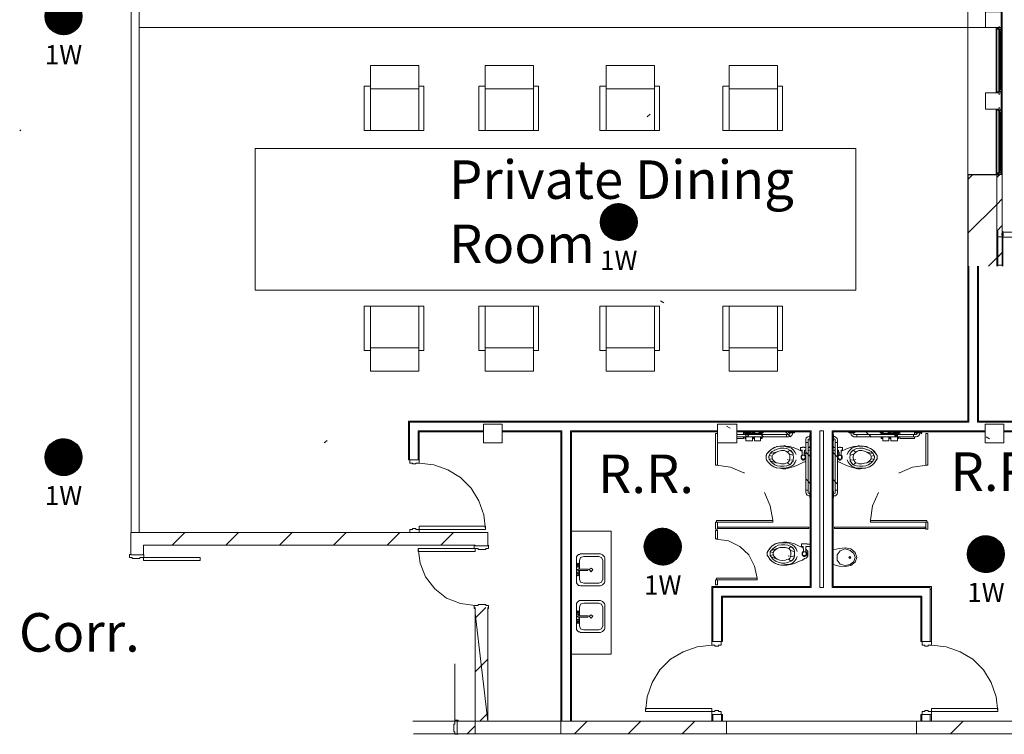
# Model space of a CAD drawing. Units: inches. Extents: x -29817 to -20880, y 1296 to 4371.
# Drawn here: x -26325 to -25682, y 2168 to 2634 of the extents above; entities that cross this region are included whole.
import ezdxf
from ezdxf.enums import TextEntityAlignment as Align

# ---------------------------------------------------------------- set-up
doc = ezdxf.new("R2010")
doc.units = ezdxf.units.IN
doc.header["$MEASUREMENT"] = 0
for name, color, linetype in [('BASE', 252, 'Continuous'), ('HFCS1LPW', 190, 'Continuous'), ('KEY-TXT', 7, 'Continuous')]:
    doc.layers.add(name, color=color, linetype=linetype)
doc.styles.add('ARIAL', font='arial.ttf', dxfattribs={"height": 12})
doc.styles.add('PDF Arial', font='arial.ttf')

# ---------------------------------------------------------------- blocks, each defined once
blk = doc.blocks.new('BOGEN HFCS1LPW-HFSF1')
at = {"layer": 'HFCS1LPW'}
h = blk.add_hatch(dxfattribs=at)
h.set_pattern_fill('ANSI31', color=256)
h.set_pattern_definition([(45, (-4476.38872, -199.13401), (-0.0883883476, 0.0883883476), [])])
h.paths.add_polyline_path([(-12, 0, 1), (12, 0, 1)])
blk.add_circle((0, 0), 12, dxfattribs=at)
at = {"layer": 'KEY-TXT', "transparency": 33554687, "style": 'ARIAL'}
blk.add_attdef('TAP#', text='', height=12.5, dxfattribs=at).set_placement((0, -18.77), align=Align.TOP_CENTER)

msp = doc.modelspace()

# ---------------------------------------------------------------- linework, layer by layer
at = {"layer": 'BASE', "lineweight": 5}
for p, q in [((-25683.54, 2473.48), (-25683.54, 2970.52)), ((-25873.15, 2184.59), (-25873.15, 2176.32))]:
    msp.add_line(p, q, dxfattribs=at)
at = {"layer": 'BASE', "lineweight": 0}
for p, q in [((-25687.51, 2629.34), (-25687.51, 2586.66)), ((-25684.53, 2627.02), (-25684.53, 2588.97)), ((-25684.2, 2576.06), (-25687.51, 2576.06)), ((-25643.83, 2495.65), (-25683.21, 2495.65)), ((-25819.21, 2365.27), (-25856.94, 2365.27)), ((-25852.63, 2364.61), (-25848, 2364.61)), ((-25846.68, 2362.29), (-25846.68, 2359.32)), ((-25808.95, 2322.25), (-25808.95, 2363.29)), ((-25793.73, 2359.32), (-25793.73, 2363.61)), ((-25736.49, 2365.27), (-25783.81, 2365.27)), ((-25778.51, 2363.61), (-25778.51, 2361.96)), ((-25756.34, 2359.32), (-25756.34, 2362.29)), ((-25755.02, 2364.61), (-25750.38, 2364.61)), ((-25752.04, 2362.62), (-25752.04, 2364.61)), ((-25822.19, 2353.36), (-25820.53, 2351.7)), ((-25810.28, 2358.32), (-25811.93, 2358.32)), ((-25812.92, 2347.4), (-25814.25, 2347.4)), ((-25782.48, 2351.7), (-25781.49, 2352.69)), ((-25765.27, 2347.73), (-25765.27, 2349.72)), ((-25793.73, 2322.25), (-25793.73, 2326.22)), ((-25792.74, 2327.22), (-25791.09, 2327.22)), ((-25811.6, 2284.86), (-25811.6, 2286.18))]:
    msp.add_line(p, q, dxfattribs=at)
at = {"layer": 'BASE', "lineweight": 5}
for points in [[(-26252.38, 2299.42), (-26252.38, 2897.38)], [(-25706.04, 2897.72), (-25706.04, 2372.22), (-26071.37, 2372.22), (-26071.37, 2347.07), (-26064.42, 2347.07)], [(-26247.09, 2299.42), (-26247.09, 2889.11)], [(-25687.51, 2629.34), (-26247.09, 2629.34)], [(-25683.54, 2533.38), (-25706.04, 2533.38)], [(-25567.72, 2495.65), (-25567.72, 2330.86), (-25631.25, 2330.86), (-25631.25, 2372.22), (-25699.09, 2372.22), (-25699.09, 2473.48)], [(-25686.51, 2496.31), (-25686.51, 2473.48)], [(-25683.21, 2473.48), (-25683.21, 2496.31)], [(-26070.38, 2347.07), (-26070.38, 2344.75), (-26068.72, 2344.75), (-26068.72, 2344.42), (-26066.41, 2344.42), (-26066.41, 2344.75), (-26064.42, 2344.75), (-26064.42, 2365.27)], [(-26064.42, 2365.27), (-26022.4, 2365.27)], [(-26010.15, 2365.27), (-25971.76, 2365.27)], [(-25971.76, 2365.27), (-25971.76, 2168.05), (-25863.56, 2168.05), (-25863.56, 2176.32), (-25971.76, 2176.32)], [(-25964.82, 2176.32), (-25964.82, 2365.27), (-25869.51, 2365.27)], [(-25856.94, 2365.27), (-25808.95, 2365.27), (-25808.95, 2264.34), (-25873.15, 2264.34)], [(-25729.86, 2264.34), (-25794.06, 2264.34), (-25794.06, 2365.27), (-25694.79, 2365.27)], [(-25682.54, 2365.27), (-25638.2, 2365.27), (-25638.2, 2176.32), (-25739.46, 2176.32), (-25739.46, 2168.05)], [(-26066.41, 2301.4), (-26066.41, 2302.07), (-26068.72, 2302.07), (-26068.72, 2301.4), (-26070.38, 2301.4), (-26070.38, 2299.42)], [(-26066.41, 2301.4), (-26021.07, 2301.4), (-26021.07, 2303.72), (-26064.42, 2303.72)], [(-26064.42, 2299.42), (-26064.42, 2303.72)], [(-26252.71, 2284.86), (-26252.71, 2299.42), (-26019.42, 2299.42), (-26019.42, 2290.82), (-26027.69, 2290.82), (-26027.69, 2291.15)], [(-26027.69, 2291.15), (-26244.44, 2291.15), (-26244.44, 2284.86)], [(-26065.08, 2289.16), (-26025.71, 2289.16), (-26025.71, 2288.5), (-26020.74, 2288.5), (-26020.74, 2289.16), (-26019.08, 2289.16), (-26019.08, 2291.15), (-26019.42, 2291.15)], [(-26065.08, 2289.16), (-26065.08, 2287.18), (-26027.69, 2287.18), (-26027.69, 2289.16)], [(-26028.35, 2291.15), (-26028.35, 2289.16)], [(-26246.76, 2283.2), (-26246.76, 2282.54), (-26251.72, 2282.54), (-26251.72, 2283.2), (-26253.38, 2283.2), (-26253.38, 2285.19), (-26252.71, 2285.19)], [(-26252.71, 2284.86), (-26244.44, 2284.86)], [(-26246.76, 2283.2), (-26207.38, 2283.2), (-26207.38, 2281.22), (-26244.44, 2281.22), (-26244.44, 2283.2)], [(-26244.44, 2285.19), (-26244.11, 2285.19), (-26244.11, 2283.2)], [(-25867.2, 2228.27), (-25867.2, 2225.95), (-25868.85, 2225.95), (-25868.85, 2225.29), (-25871.17, 2225.29), (-25871.17, 2225.95), (-25873.15, 2225.95), (-25873.15, 2264.34)], [(-25735.82, 2228.27), (-25735.82, 2225.95), (-25734.17, 2225.95), (-25734.17, 2225.29), (-25731.85, 2225.29), (-25731.85, 2225.95), (-25729.86, 2225.95), (-25729.86, 2264.34)], [(-25873.15, 2228.27), (-25866.2, 2228.27), (-25866.2, 2257.39), (-25736.82, 2257.39), (-25736.82, 2228.27), (-25729.86, 2228.27)], [(-26039.6, 2176.32), (-26039.6, 2168.05), (-26027.69, 2168.05), (-26027.69, 2250.44)], [(-26019.42, 2249.78), (-26019.08, 2249.78), (-26019.08, 2251.77), (-26020.74, 2251.77), (-26020.74, 2252.43), (-26025.71, 2252.43), (-26025.71, 2251.77), (-26028.35, 2251.77), (-26028.35, 2249.78), (-26027.69, 2249.78)], [(-26019.42, 2250.44), (-26019.42, 2176.32), (-26027.69, 2246.8)], [(-26040.93, 2213.71), (-26040.93, 2174.33), (-26041.59, 2174.33), (-26041.59, 2169.37), (-26040.93, 2169.37), (-26040.93, 2167.71), (-26038.94, 2167.71), (-26038.94, 2168.05)], [(-25916.5, 2182.6), (-25916.5, 2184.59), (-25873.15, 2184.59)], [(-25916.5, 2182.6), (-25871.17, 2182.6), (-25871.17, 2183.27), (-25868.85, 2183.27), (-25868.85, 2182.6), (-25867.2, 2182.6), (-25867.2, 2180.62)], [(-25866.2, 2176.32), (-25866.2, 2180.62), (-25873.15, 2180.62)], [(-25729.86, 2180.62), (-25736.82, 2180.62), (-25736.82, 2176.32)], [(-25731.85, 2182.6), (-25731.85, 2183.27), (-25734.17, 2183.27), (-25734.17, 2182.6), (-25735.82, 2182.6), (-25735.82, 2180.62)], [(-25731.85, 2182.6), (-25686.51, 2182.6), (-25686.51, 2184.59), (-25729.86, 2184.59)], [(-25729.86, 2176.32), (-25729.86, 2184.59)], [(-25315.4, 2176.32), (-26068.42, 2176.32)], [(-26038.94, 2176.32), (-26038.94, 2176.98), (-26040.93, 2176.98)], [(-26039.6, 2176.32), (-26019.42, 2176.32)], [(-26068.1, 2168.05), (-25324.49, 2168.05)]]:
    msp.add_lwpolyline(points, dxfattribs=at)
for points in [[(-25694.46, 2639.6), (-25694.46, 2629.34), (-25684.2, 2629.34), (-25684.2, 2639.6)], [(-25694.46, 2586.66), (-25694.46, 2576.06), (-25684.2, 2576.06), (-25684.2, 2586.66)], [(-26171.43, 2550.33), (-25779.24, 2550.33), (-25779.24, 2457.8), (-26171.43, 2457.8)], [(-25800.35, 2365.93), (-25800.35, 2263.68), (-25802.67, 2263.68), (-25802.67, 2365.93)]]:
    msp.add_lwpolyline(points, close=True, dxfattribs=at)
at = {"layer": 'BASE', "lineweight": 0}
for points in [[(-25685.52, 2630.33), (-25685.52, 2629.01)], [(-25686.85, 2629.34), (-25687.51, 2629.34)], [(-25687.51, 2586.66), (-25684.2, 2586.66), (-25684.2, 2629.34)], [(-25687.51, 2627.69), (-25687.18, 2627.36)], [(-25687.18, 2628.35), (-25685.85, 2628.35)], [(-25687.18, 2628.35), (-25687.18, 2587.32), (-25685.85, 2587.32)], [(-25686.85, 2629.01), (-25686.85, 2629.34)], [(-25684.86, 2629.01), (-25686.85, 2629.01)], [(-25685.85, 2587.32), (-25685.85, 2628.35)], [(-25685.85, 2627.36), (-25685.19, 2627.36)], [(-25684.2, 2628.02), (-25685.52, 2628.02)], [(-25685.52, 2628.02), (-25685.52, 2587.65), (-25684.2, 2587.65)], [(-25685.52, 2626.37), (-25685.19, 2626.37)], [(-25685.19, 2627.36), (-25685.19, 2628.02)], [(-25685.19, 2627.02), (-25684.53, 2627.02)], [(-25684.53, 2588.97), (-25685.19, 2588.97), (-25685.19, 2627.02)], [(-25685.19, 2626.69), (-25684.53, 2626.69)], [(-25684.2, 2629.34), (-25684.86, 2629.34)], [(-25684.86, 2629.34), (-25684.86, 2629.01)], [(-25684.2, 2626.37), (-25684.53, 2626.37)], [(-26064.51, 2591.12), (-26061.22, 2591.12), (-26061.22, 2562.17), (-26100.22, 2562.17), (-26100.22, 2591.12), (-26096.16, 2591.12)], [(-26096.16, 2589.34), (-26096.16, 2562.17)], [(-26064.46, 2589.34), (-26064.46, 2562.17)], [(-25989.62, 2591.12), (-25986.32, 2591.12), (-25986.32, 2562.17), (-26025.32, 2562.17), (-26025.32, 2591.12), (-26021.27, 2591.12)], [(-26021.27, 2589.34), (-26021.27, 2562.17)], [(-25989.56, 2589.34), (-25989.56, 2562.17)], [(-25910.64, 2591.12), (-25907.34, 2591.12), (-25907.34, 2562.17), (-25946.34, 2562.17), (-25946.34, 2591.12), (-25942.28, 2591.12)], [(-25942.28, 2589.34), (-25942.28, 2562.17)], [(-25910.58, 2589.34), (-25910.58, 2562.17)], [(-25830.29, 2591.12), (-25826.99, 2591.12), (-25826.99, 2562.17), (-25865.99, 2562.17), (-25865.99, 2591.12), (-25861.94, 2591.12)], [(-25861.94, 2589.34), (-25861.94, 2562.17)], [(-25830.24, 2589.34), (-25830.24, 2562.17)], [(-25687.51, 2588.31), (-25687.18, 2588.31)], [(-25685.19, 2587.65), (-25685.19, 2588.31), (-25685.85, 2588.31)], [(-25685.19, 2589.63), (-25685.52, 2589.63)], [(-25685.52, 2586.66), (-25685.52, 2585.33)], [(-25684.2, 2589.3), (-25684.53, 2589.3)], [(-25915.51, 2571.1), (-25913.52, 2572.76)], [(-25686.85, 2533.71), (-25686.85, 2533.38), (-25687.51, 2533.38), (-25687.51, 2576.06)], [(-25687.18, 2574.41), (-25687.51, 2574.41)], [(-25685.85, 2534.37), (-25687.18, 2534.37), (-25687.18, 2575.4), (-25685.85, 2575.4), (-25685.85, 2534.37)], [(-25684.2, 2576.06), (-25684.2, 2533.38), (-25684.86, 2533.38), (-25684.86, 2533.71), (-25686.85, 2533.71)], [(-25685.85, 2574.41), (-25685.19, 2574.41), (-25685.19, 2575.07)], [(-25685.52, 2576.06), (-25685.52, 2577.39)], [(-25684.2, 2575.07), (-25685.52, 2575.07)], [(-25685.52, 2575.07), (-25685.52, 2534.7), (-25684.2, 2534.7)], [(-25685.52, 2573.09), (-25685.19, 2573.09)], [(-25684.53, 2573.75), (-25684.53, 2535.69), (-25685.19, 2535.69)], [(-25685.19, 2535.69), (-25685.19, 2573.75)], [(-25684.53, 2573.75), (-25685.19, 2573.75)], [(-25684.2, 2573.42), (-25684.53, 2573.42)], [(-26325.18, 2562.5), (-26324.52, 2561.84)], [(-25686.18, 2533.38), (-25686.18, 2533.05), (-25705.71, 2533.05), (-25705.71, 2473.48)], [(-25703.72, 2533.38), (-25703.72, 2533.05)], [(-25687.51, 2535.36), (-25687.18, 2535.36)], [(-25687.18, 2531.39), (-25685.19, 2533.38)], [(-25685.85, 2535.36), (-25685.19, 2535.36), (-25685.19, 2534.7)], [(-25685.52, 2536.35), (-25685.19, 2536.35)], [(-25685.52, 2532.38), (-25685.52, 2533.71)], [(-25685.19, 2536.02), (-25684.53, 2536.02)], [(-25684.53, 2536.35), (-25684.2, 2536.35)], [(-25705.71, 2530.4), (-25703.06, 2533.05)], [(-25687.18, 2473.48), (-25687.18, 2533.05)], [(-25706.04, 2516.5), (-25705.71, 2516.5)], [(-25705.71, 2495.32), (-25687.18, 2513.85), (-25683.54, 2517.49)], [(-25687.18, 2496.31), (-25683.54, 2499.95)], [(-25683.21, 2495.65), (-25683.21, 2494.99), (-25682.87, 2494.99)], [(-25682.87, 2494.99), (-25682.87, 2493.01), (-25683.21, 2493.01), (-25683.21, 2492.34)], [(-25683.21, 2492.34), (-25643.83, 2492.34), (-25643.83, 2493.01), (-25644.16, 2493.01), (-25644.16, 2494.99)], [(-25706.04, 2492.67), (-25705.71, 2492.67)], [(-25706.04, 2488.7), (-25706.04, 2489.03)], [(-25683.21, 2493.67), (-25683.54, 2493.67), (-25683.54, 2474.14), (-25686.51, 2474.14)], [(-25686.51, 2492.67), (-25683.21, 2492.67)], [(-25682.87, 2494.33), (-25684.2, 2494.33)], [(-25692.47, 2473.48), (-25683.54, 2482.42), (-25686.51, 2479.44)], [(-25706.04, 2481.75), (-25706.04, 2481.42)], [(-26070.71, 2347.07), (-26070.71, 2371.56), (-25705.38, 2371.56), (-25705.38, 2473.48)], [(-25705.38, 2472.16), (-25706.04, 2473.15)], [(-25631.25, 2330.86), (-25631.91, 2330.86), (-25631.91, 2371.56), (-25699.75, 2371.56), (-25699.75, 2473.48)], [(-25699.75, 2468.85), (-25699.09, 2468.85)], [(-25706.04, 2460.91), (-25705.38, 2460.91)], [(-25906.77, 2450.93), (-25904.45, 2449.6)], [(-26064.51, 2418.37), (-26061.22, 2418.37), (-26061.22, 2447.32), (-26100.22, 2447.32), (-26100.22, 2418.37), (-26096.16, 2418.37)], [(-26096.16, 2420.15), (-26096.16, 2447.32)], [(-26064.46, 2420.15), (-26064.46, 2447.32)], [(-25989.62, 2418.37), (-25986.32, 2418.37), (-25986.32, 2447.32), (-26025.32, 2447.32), (-26025.32, 2418.37), (-26021.27, 2418.37)], [(-26021.27, 2420.15), (-26021.27, 2447.32)], [(-25989.56, 2420.15), (-25989.56, 2447.32)], [(-25910.64, 2418.37), (-25907.34, 2418.37), (-25907.34, 2447.32), (-25946.34, 2447.32), (-25946.34, 2418.37), (-25942.28, 2418.37)], [(-25942.28, 2420.15), (-25942.28, 2447.32)], [(-25910.58, 2420.15), (-25910.58, 2447.32)], [(-25830.29, 2418.37), (-25826.99, 2418.37), (-25826.99, 2447.32), (-25865.99, 2447.32), (-25865.99, 2418.37), (-25861.94, 2418.37)], [(-25861.94, 2420.15), (-25861.94, 2447.32)], [(-25830.24, 2420.15), (-25830.24, 2447.32)], [(-25699.75, 2445.02), (-25699.09, 2445.02)], [(-25705.38, 2434.77), (-25706.04, 2433.77)], [(-25706.04, 2429.14), (-25705.38, 2429.14)], [(-25706.04, 2405.31), (-25705.38, 2405.31)], [(-25699.75, 2397.37), (-25699.09, 2397.37)], [(-25699.75, 2381.49), (-25699.09, 2381.49)], [(-25706.04, 2373.54), (-25705.38, 2373.54)], [(-26025.71, 2372.22), (-26026.37, 2371.56)], [(-26007.83, 2371.89), (-26007.83, 2371.56)], [(-26004.86, 2371.56), (-26005.19, 2372.22)], [(-25894.99, 2371.56), (-25895.33, 2372.22)], [(-25870.17, 2372.22), (-25870.17, 2371.89)], [(-25863.56, 2368.91), (-25861.24, 2367.59)], [(-25812.59, 2371.89), (-25812.92, 2372.22)], [(-25805.98, 2372.22), (-25806.31, 2371.56)], [(-25787.45, 2372.22), (-25788.11, 2371.56)], [(-25785.13, 2371.56), (-25785.46, 2372.22)], [(-25723.58, 2372.22), (-25723.91, 2371.56)], [(-26065.08, 2347.07), (-26065.08, 2365.93), (-26022.4, 2365.93)], [(-26064.75, 2363.95), (-26065.08, 2364.61)], [(-26047.87, 2365.93), (-26048.21, 2365.27)], [(-26041.26, 2365.6), (-26038.61, 2365.6)], [(-25971.1, 2176.32), (-25971.1, 2365.93), (-26010.15, 2365.93)], [(-26001.55, 2365.6), (-25998.9, 2365.6)], [(-25983.68, 2365.93), (-25984.01, 2365.27)], [(-25983.02, 2365.27), (-25983.35, 2365.93)], [(-25965.48, 2176.32), (-25965.48, 2365.93), (-25869.51, 2365.93)], [(-25961.84, 2365.6), (-25959.19, 2365.6)], [(-25955.55, 2365.27), (-25955.88, 2365.93)], [(-25938.01, 2365.6), (-25935.37, 2365.6)], [(-25914.19, 2365.6), (-25911.54, 2365.6)], [(-25856.94, 2365.93), (-25808.29, 2365.93), (-25808.29, 2263.68), (-25872.49, 2263.68), (-25872.49, 2228.27)], [(-25856.94, 2361.96), (-25822.85, 2361.96), (-25821.86, 2362.29), (-25820.87, 2362.96), (-25820.53, 2363.95), (-25820.53, 2364.61)], [(-25822.19, 2364.61), (-25822.19, 2363.95), (-25822.85, 2363.61), (-25856.94, 2363.61)], [(-25856.94, 2360.97), (-25852.63, 2360.97)], [(-25852.63, 2365.27), (-25852.63, 2363.61)], [(-25852.63, 2360.97), (-25852.63, 2361.96)], [(-25852.3, 2364.61), (-25852.3, 2365.27)], [(-25851.64, 2364.61), (-25851.64, 2363.61)], [(-25851.64, 2361.96), (-25851.64, 2360.97), (-25851.31, 2360.97), (-25851.31, 2361.96)], [(-25851.31, 2363.61), (-25851.31, 2364.61)], [(-25851.31, 2361.3), (-25850.98, 2361.3)], [(-25850.98, 2364.61), (-25850.98, 2362.62), (-25850.32, 2361.96)], [(-25846.68, 2363.61), (-25846.68, 2364.28), (-25850.98, 2364.28)], [(-25850.65, 2363.61), (-25850.98, 2363.29)], [(-25850.98, 2361.96), (-25850.98, 2359.32), (-25846.68, 2359.32)], [(-25849.99, 2361.96), (-25849.66, 2362.29), (-25849.66, 2362.62), (-25849.33, 2362.62), (-25849.33, 2364.61)], [(-25849.66, 2362.29), (-25849.99, 2362.29)], [(-25849.33, 2362.96), (-25849.66, 2363.29), (-25849.66, 2363.61)], [(-25848, 2364.61), (-25848, 2365.27)], [(-25847.01, 2365.27), (-25847.01, 2364.61), (-25845.02, 2364.61), (-25845.02, 2365.27)], [(-25846.68, 2361.3), (-25846.35, 2361.3)], [(-25846.35, 2364.61), (-25846.35, 2363.61)], [(-25846.35, 2362.29), (-25846.35, 2360.97), (-25845.69, 2360.97), (-25845.69, 2361.96)], [(-25845.69, 2363.61), (-25845.69, 2364.61)], [(-25845.69, 2361.3), (-25845.35, 2361.3)], [(-25841.38, 2363.61), (-25841.38, 2364.28), (-25845.35, 2364.28), (-25845.35, 2363.61)], [(-25845.35, 2361.96), (-25845.35, 2359.32), (-25841.38, 2359.32), (-25841.38, 2361.96)], [(-25842.71, 2365.6), (-25840.06, 2365.6)], [(-25839.4, 2361.96), (-25842.71, 2365.27)], [(-25841.71, 2365.27), (-25841.71, 2364.61), (-25839.73, 2364.61), (-25839.73, 2365.27)], [(-25841.38, 2361.3), (-25841.05, 2361.3)], [(-25841.05, 2364.61), (-25841.05, 2363.61)], [(-25841.05, 2361.96), (-25841.05, 2360.97), (-25840.39, 2360.97), (-25840.39, 2361.96)], [(-25840.39, 2363.61), (-25840.39, 2364.61)], [(-25827.82, 2365.93), (-25827.82, 2365.6)], [(-25826.82, 2365.6), (-25824.51, 2365.6)], [(-25821.86, 2361.96), (-25825.17, 2365.27)], [(-25824.51, 2363.61), (-25824.51, 2361.96)], [(-25823.18, 2364.61), (-25823.18, 2365.27)], [(-25823.18, 2364.61), (-25819.21, 2364.61), (-25819.21, 2365.27)], [(-25809.28, 2362.29), (-25809.62, 2362.29), (-25810.61, 2361.96), (-25811.6, 2361.3), (-25811.93, 2360.31), (-25811.93, 2325.89), (-25811.6, 2324.9), (-25810.94, 2323.9), (-25809.95, 2323.58), (-25809.28, 2323.58)], [(-25809.28, 2360.64), (-25809.62, 2360.64), (-25810.28, 2360.31), (-25810.28, 2325.23), (-25809.62, 2324.9), (-25809.28, 2324.9)], [(-25809.28, 2363.61), (-25809.28, 2359.32), (-25808.95, 2359.32)], [(-25808.95, 2363.61), (-25809.28, 2363.61)], [(-25730.53, 2228.27), (-25730.53, 2263.68), (-25794.73, 2263.68), (-25794.73, 2365.93), (-25694.79, 2365.93)], [(-25794.06, 2363.61), (-25793.73, 2363.61)], [(-25794.06, 2363.29), (-25794.06, 2322.25), (-25793.73, 2322.25)], [(-25793.73, 2323.58), (-25792.41, 2323.58), (-25791.42, 2324.57), (-25791.09, 2325.56), (-25791.09, 2359.97), (-25791.42, 2360.97), (-25792.08, 2361.63), (-25793.07, 2362.29), (-25793.73, 2362.29)], [(-25793.73, 2360.64), (-25793.4, 2360.64), (-25792.74, 2360.31), (-25792.74, 2325.23), (-25793.4, 2324.9), (-25793.73, 2324.9)], [(-25787.45, 2365.6), (-25784.8, 2365.6)], [(-25783.81, 2364.61), (-25779.84, 2364.61), (-25779.84, 2365.27)], [(-25783.81, 2365.27), (-25783.81, 2364.61)], [(-25782.48, 2364.61), (-25782.48, 2364.28), (-25782.15, 2363.29), (-25781.49, 2362.62), (-25780.49, 2361.96), (-25739.79, 2361.96), (-25738.8, 2362.29), (-25738.14, 2362.96), (-25737.48, 2363.95), (-25737.48, 2364.61)], [(-25739.13, 2364.61), (-25739.13, 2364.28), (-25739.79, 2363.61), (-25780.16, 2363.61), (-25780.82, 2363.95), (-25780.82, 2364.61)], [(-25769.24, 2361.96), (-25772.55, 2365.27)], [(-25763.62, 2365.93), (-25763.95, 2365.6)], [(-25763.62, 2365.6), (-25760.97, 2365.6)], [(-25762.96, 2365.27), (-25763.29, 2365.93)], [(-25763.29, 2365.27), (-25763.29, 2364.61), (-25761.3, 2364.61), (-25761.3, 2365.27)], [(-25762.63, 2364.61), (-25762.63, 2363.61)], [(-25762.63, 2361.96), (-25762.63, 2360.97), (-25761.96, 2360.97), (-25761.96, 2361.96)], [(-25761.96, 2363.61), (-25761.96, 2364.61)], [(-25761.96, 2361.3), (-25761.63, 2361.3)], [(-25757.66, 2363.61), (-25757.66, 2364.28), (-25761.63, 2364.28), (-25761.63, 2363.61)], [(-25761.63, 2361.96), (-25761.63, 2359.32), (-25757.66, 2359.32), (-25757.66, 2361.96)], [(-25757.99, 2365.27), (-25757.99, 2364.61), (-25756.01, 2364.61), (-25756.01, 2365.27)], [(-25757.66, 2361.3), (-25757.33, 2361.3)], [(-25757.33, 2364.61), (-25757.33, 2363.61)], [(-25757.33, 2361.96), (-25757.33, 2360.97), (-25756.67, 2360.97), (-25756.67, 2362.29)], [(-25756.67, 2363.61), (-25756.67, 2364.61)], [(-25756.67, 2361.3), (-25756.34, 2361.3)], [(-25752.04, 2364.28), (-25756.34, 2364.28), (-25756.34, 2363.61)], [(-25752.04, 2361.96), (-25752.04, 2359.32), (-25756.34, 2359.32)], [(-25755.02, 2365.27), (-25751.71, 2361.96)], [(-25755.02, 2364.61), (-25755.02, 2365.27)], [(-25753.69, 2364.61), (-25753.69, 2362.62), (-25753.36, 2362.62), (-25753.36, 2362.29), (-25753.03, 2361.96)], [(-25753.36, 2363.61), (-25753.36, 2363.29), (-25753.69, 2362.96)], [(-25753.03, 2362.29), (-25753.36, 2362.29)], [(-25752.7, 2361.96), (-25752.37, 2362.29), (-25752.04, 2362.62)], [(-25752.04, 2363.29), (-25752.37, 2363.61)], [(-25752.04, 2361.3), (-25751.71, 2361.3)], [(-25751.71, 2364.61), (-25751.71, 2363.61)], [(-25751.71, 2361.96), (-25751.71, 2360.97), (-25751.38, 2360.97), (-25751.38, 2361.96)], [(-25751.38, 2363.61), (-25751.38, 2364.61)], [(-25750.71, 2365.27), (-25750.71, 2364.61)], [(-25750.38, 2365.27), (-25750.38, 2363.61)], [(-25750.38, 2360.97), (-25750.38, 2361.96)], [(-25740.78, 2360.97), (-25750.38, 2360.97)], [(-25745.42, 2365.93), (-25745.75, 2365.27)], [(-25741.45, 2361.96), (-25741.45, 2363.61)], [(-25740.78, 2365.27), (-25740.78, 2363.61)], [(-25740.78, 2361.96), (-25740.78, 2360.97)], [(-25740.45, 2365.27), (-25740.45, 2364.61)], [(-25736.15, 2364.61), (-25740.45, 2364.61)], [(-25739.79, 2365.6), (-25737.15, 2365.6)], [(-25736.15, 2363.95), (-25737.48, 2365.27)], [(-25736.15, 2364.61), (-25736.15, 2365.27)], [(-25694.13, 2361.96), (-25691.81, 2360.64)], [(-25637.54, 2176.32), (-25637.54, 2365.93), (-25682.54, 2365.93)], [(-26126.3, 2357.99), (-26124.32, 2359.65)], [(-26071.37, 2357.66), (-26070.71, 2357.66)], [(-25837.41, 2349.72), (-25837.41, 2350.71), (-25834.44, 2353.69), (-25832.45, 2355.01), (-25830.13, 2355.68), (-25828.81, 2356.01), (-25826.16, 2356.01), (-25823.52, 2355.35), (-25822.85, 2355.35), (-25821.2, 2354.68), (-25819.87, 2353.36), (-25818.88, 2351.7), (-25818.22, 2350.38)], [(-25828.81, 2356.01), (-25830.8, 2355.68), (-25832.78, 2354.68), (-25834.44, 2353.69), (-25836.09, 2352.36)], [(-25836.09, 2348.4), (-25836.09, 2349.06), (-25835.1, 2351.04), (-25833.77, 2352.36), (-25832.12, 2353.36), (-25832.45, 2353.36)], [(-25832.12, 2353.36), (-25830.46, 2354.02), (-25828.48, 2354.68), (-25826.16, 2354.68), (-25824.18, 2354.35), (-25822.19, 2353.36), (-25823.85, 2352.03), (-25824.84, 2352.69), (-25825.83, 2353.03), (-25827.82, 2353.03), (-25829.47, 2352.69), (-25831.13, 2352.03)], [(-25814.25, 2352.69), (-25814.58, 2352.69), (-25817.23, 2354.02), (-25820.2, 2355.01), (-25822.52, 2355.68), (-25824.84, 2356.01), (-25825.83, 2356.33), (-25826.82, 2356.01)], [(-25815.24, 2355.01), (-25813.92, 2355.01)], [(-25815.24, 2355.01), (-25815.24, 2353.36), (-25814.25, 2353.36)], [(-25813.92, 2347.07), (-25814.91, 2348.07), (-25814.91, 2349.39), (-25814.25, 2350.05), (-25814.25, 2353.36)], [(-25812.59, 2355.01), (-25812.92, 2355.35), (-25813.92, 2355.35), (-25814.25, 2355.01)], [(-25812.92, 2355.01), (-25811.93, 2355.01)], [(-25811.93, 2353.36), (-25812.59, 2353.36), (-25812.59, 2352.03)], [(-25810.28, 2355.01), (-25809.62, 2355.01), (-25808.95, 2355.68)], [(-25808.95, 2353.03), (-25809.28, 2353.03), (-25809.62, 2353.36), (-25810.28, 2353.36)], [(-25794.73, 2357.66), (-25794.06, 2357.66)], [(-25793.73, 2359.32), (-25794.06, 2359.32)], [(-25792.74, 2355.01), (-25793.4, 2355.01), (-25794.06, 2355.68)], [(-25794.06, 2353.03), (-25793.73, 2353.03), (-25793.4, 2353.36), (-25792.74, 2353.36)], [(-25791.09, 2358.32), (-25792.74, 2358.32)], [(-25790.09, 2355.01), (-25791.09, 2355.01)], [(-25791.09, 2353.36), (-25790.42, 2353.36), (-25790.42, 2352.03)], [(-25790.42, 2355.01), (-25790.09, 2355.35), (-25789.1, 2355.35), (-25788.77, 2355.01)], [(-25787.78, 2355.01), (-25789.1, 2355.01)], [(-25776.2, 2356.01), (-25777.19, 2356.33), (-25778.18, 2356.01), (-25780.49, 2355.68), (-25782.81, 2355.01), (-25785.79, 2354.02), (-25788.44, 2352.69), (-25788.77, 2352.69)], [(-25788.77, 2353.36), (-25787.78, 2353.36)], [(-25788.77, 2353.36), (-25788.77, 2350.05), (-25788.44, 2349.72), (-25788.11, 2349.39), (-25788.11, 2348.07), (-25788.44, 2347.73)], [(-25787.78, 2355.01), (-25787.78, 2353.36)], [(-25784.8, 2350.38), (-25784.14, 2352.03), (-25783.14, 2353.36), (-25781.82, 2354.68), (-25780.16, 2355.35), (-25777.52, 2356.01), (-25774.21, 2356.01)], [(-25781.49, 2352.69), (-25780.82, 2353.36), (-25779.17, 2352.03), (-25778.18, 2352.69), (-25777.19, 2353.03), (-25775.2, 2353.03), (-25773.54, 2352.69), (-25771.89, 2352.03), (-25767.92, 2351.04)], [(-25780.82, 2353.36), (-25778.84, 2354.35), (-25776.86, 2354.68), (-25774.54, 2354.68), (-25772.55, 2354.02), (-25770.9, 2353.36), (-25770.57, 2353.36)], [(-25768.58, 2353.69), (-25769.57, 2354.35), (-25771.89, 2355.35), (-25774.21, 2356.01)], [(-25772.22, 2355.68), (-25774.21, 2356.01)], [(-25772.22, 2355.68), (-25770.24, 2354.68), (-25768.58, 2353.69), (-25766.93, 2352.03), (-25765.93, 2350.71), (-25766.93, 2352.36)], [(-25770.9, 2353.36), (-25769.24, 2352.36), (-25767.92, 2351.04), (-25766.93, 2349.06), (-25766.93, 2348.4), (-25767.26, 2348.07)], [(-25766.93, 2352.36), (-25768.58, 2353.69)], [(-26065.08, 2349.72), (-26064.42, 2349.72)], [(-25836.09, 2352.36), (-25837.41, 2350.71), (-25837.74, 2349.72)], [(-25837.74, 2349.72), (-25837.74, 2347.73), (-25837.41, 2346.74)], [(-25837.74, 2348.07), (-25837.41, 2346.74)], [(-25836.09, 2348.72), (-25835.76, 2349.06)], [(-25835.76, 2348.07), (-25836.09, 2348.4), (-25835.76, 2347.4), (-25833.77, 2347.73)], [(-25831.13, 2345.08), (-25832.12, 2345.75), (-25833.11, 2346.74), (-25833.77, 2347.73), (-25833.77, 2349.39), (-25835.76, 2349.72)], [(-25835.76, 2347.4), (-25835.76, 2347.73)], [(-25832.12, 2343.76), (-25833.77, 2345.08), (-25835.1, 2346.41), (-25835.43, 2347.07), (-25835.76, 2347.4)], [(-25835.1, 2351.04), (-25831.13, 2352.03), (-25832.12, 2351.37), (-25833.11, 2350.71), (-25833.77, 2349.39)], [(-25834.44, 2343.43), (-25833.44, 2342.77), (-25831.13, 2341.78), (-25828.81, 2341.44), (-25825.5, 2341.44), (-25822.85, 2342.11), (-25821.2, 2342.77), (-25819.87, 2343.76), (-25818.88, 2345.42), (-25818.22, 2347.07)], [(-25820.2, 2350.05), (-25822.52, 2350.71), (-25823.18, 2351.37), (-25823.85, 2352.03)], [(-25823.52, 2347.07), (-25823.52, 2347.4)], [(-25822.52, 2350.71), (-25822.19, 2349.39), (-25822.19, 2348.07), (-25822.52, 2346.74), (-25820.2, 2347.07), (-25819.87, 2348.72), (-25820.2, 2350.05), (-25820.2, 2351.04)], [(-25821.53, 2353.03), (-25821.2, 2352.69)], [(-25821.53, 2344.42), (-25820.87, 2345.42), (-25820.2, 2346.08), (-25820.2, 2347.07)], [(-25820.87, 2352.36), (-25820.87, 2352.03)], [(-25820.53, 2351.37), (-25820.2, 2351.04), (-25820.87, 2352.03)], [(-25814.25, 2347.4), (-25814.91, 2347.73)], [(-25813.92, 2347.4), (-25814.58, 2348.07), (-25814.58, 2349.39), (-25814.25, 2349.72), (-25813.92, 2349.72), (-25813.92, 2350.05), (-25813.25, 2350.05), (-25812.92, 2349.72)], [(-25813.92, 2347.07), (-25813.92, 2346.74)], [(-25812.59, 2352.03), (-25812.92, 2352.03)], [(-25812.92, 2352.03), (-25812.92, 2350.38), (-25812.59, 2350.38), (-25812.59, 2349.72)], [(-25812.92, 2351.7), (-25812.26, 2351.37), (-25811.93, 2351.04)], [(-25812.92, 2349.72), (-25812.26, 2349.72), (-25811.93, 2349.39)], [(-25812.26, 2349.39), (-25812.26, 2348.07), (-25812.92, 2347.4)], [(-25811.93, 2348.07), (-25812.26, 2347.73), (-25812.92, 2347.07)], [(-25812.92, 2346.74), (-25812.92, 2347.07)], [(-25812.59, 2349.72), (-25812.26, 2349.39), (-25812.59, 2350.05)], [(-25808.95, 2349.06), (-25811.93, 2352.03)], [(-25791.09, 2348.72), (-25794.06, 2351.7)], [(-25791.09, 2351.04), (-25790.75, 2351.37), (-25790.09, 2351.7)], [(-25790.75, 2349.72), (-25791.09, 2349.39)], [(-25790.09, 2347.07), (-25791.09, 2348.07)], [(-25789.1, 2347.4), (-25788.77, 2347.73), (-25788.44, 2348.07), (-25788.44, 2349.39), (-25788.77, 2349.72), (-25789.1, 2349.72), (-25789.1, 2350.05), (-25789.76, 2350.05), (-25790.09, 2349.72), (-25790.75, 2349.72)], [(-25790.42, 2350.05), (-25790.75, 2349.39), (-25790.75, 2348.07), (-25790.09, 2347.4)], [(-25790.42, 2349.72), (-25790.75, 2349.39)], [(-25790.09, 2352.03), (-25790.42, 2352.03)], [(-25790.09, 2352.03), (-25790.09, 2350.38), (-25790.42, 2350.38), (-25790.42, 2349.72)], [(-25788.77, 2347.4), (-25790.09, 2347.4)], [(-25790.09, 2347.07), (-25790.09, 2346.74)], [(-25788.77, 2347.4), (-25789.1, 2347.07)], [(-25789.1, 2346.74), (-25789.1, 2347.07)], [(-25788.11, 2347.73), (-25788.77, 2347.4), (-25788.44, 2347.73)], [(-25765.27, 2347.73), (-25767.26, 2344.75), (-25768.58, 2343.43), (-25770.57, 2342.44), (-25772.88, 2341.44), (-25776.86, 2341.44), (-25779.5, 2341.78), (-25780.16, 2342.11), (-25781.82, 2342.77), (-25783.14, 2344.09), (-25784.14, 2345.42), (-25784.8, 2347.07)], [(-25782.81, 2347.07), (-25783.14, 2348.72), (-25782.81, 2350.05), (-25782.81, 2351.04), (-25782.48, 2351.37)], [(-25782.81, 2351.04), (-25782.15, 2352.03)], [(-25781.49, 2344.42), (-25782.15, 2345.42), (-25782.81, 2346.08), (-25782.81, 2347.07), (-25780.49, 2346.74), (-25780.82, 2348.07), (-25780.82, 2349.39), (-25780.49, 2350.71), (-25782.81, 2350.05)], [(-25782.15, 2352.03), (-25782.15, 2352.36)], [(-25781.82, 2352.69), (-25781.49, 2353.03)], [(-25779.17, 2352.03), (-25780.49, 2350.71)], [(-25779.5, 2347.07), (-25779.5, 2347.4)], [(-25769.24, 2349.39), (-25769.91, 2350.71), (-25770.9, 2351.37), (-25771.89, 2352.03)], [(-25767.92, 2346.41), (-25771.89, 2345.08), (-25770.9, 2345.75), (-25769.91, 2346.74), (-25769.24, 2347.73)], [(-25770.57, 2344.09), (-25770.9, 2343.76), (-25769.24, 2345.08), (-25767.92, 2346.41), (-25767.59, 2347.07), (-25767.26, 2347.4)], [(-25766.93, 2348.4), (-25767.26, 2347.4), (-25769.24, 2347.73), (-25769.24, 2349.39), (-25767.26, 2349.72)], [(-25767.26, 2349.72), (-25767.26, 2349.39)], [(-25767.26, 2349.06), (-25766.93, 2348.72)], [(-25767.26, 2347.73), (-25767.26, 2347.4)], [(-25765.27, 2349.72), (-25765.93, 2350.71)], [(-25765.27, 2349.39), (-25765.93, 2350.71)], [(-25765.6, 2347.4), (-25765.93, 2346.74)], [(-26064.42, 2344.75), (-26054.83, 2343.76), (-26045.56, 2340.45), (-26037.29, 2335.49), (-26030.34, 2328.54), (-26025.37, 2320.26), (-26022.07, 2311), (-26021.07, 2301.4)], [(-25870.17, 2343.43), (-25860.91, 2342.11), (-25852.3, 2338.47), (-25851.97, 2338.47)], [(-25828.81, 2341.44), (-25830.8, 2341.78), (-25832.78, 2342.44), (-25834.44, 2343.43), (-25836.09, 2345.08), (-25837.41, 2346.74)], [(-25823.85, 2345.08), (-25824.84, 2344.75), (-25825.83, 2344.42), (-25827.82, 2344.42), (-25829.47, 2344.75), (-25831.13, 2345.08), (-25835.1, 2346.41)], [(-25822.19, 2343.76), (-25824.18, 2343.1), (-25826.16, 2342.77), (-25828.48, 2342.77), (-25830.46, 2343.1), (-25832.12, 2343.76), (-25832.45, 2344.09)], [(-25828.81, 2341.44), (-25826.82, 2341.11), (-25824.84, 2341.11), (-25822.52, 2341.78), (-25820.2, 2342.44), (-25817.23, 2343.43), (-25814.58, 2344.75), (-25813.25, 2345.42), (-25812.26, 2345.75), (-25811.93, 2346.08)], [(-25822.52, 2346.74), (-25823.18, 2345.75), (-25823.85, 2345.08), (-25822.19, 2343.76), (-25821.2, 2344.75)], [(-25820.53, 2345.42), (-25820.87, 2345.42), (-25820.87, 2345.08)], [(-25820.2, 2346.41), (-25820.53, 2346.08)], [(-25812.92, 2346.74), (-25813.92, 2346.74)], [(-25791.09, 2346.08), (-25790.75, 2345.75), (-25789.76, 2345.42), (-25788.44, 2344.75), (-25785.79, 2343.43), (-25782.81, 2342.44), (-25780.49, 2341.78), (-25778.18, 2341.11), (-25776.2, 2341.11), (-25774.21, 2341.44)], [(-25789.1, 2346.74), (-25790.09, 2346.74)], [(-25782.48, 2346.08), (-25782.81, 2346.41)], [(-25782.15, 2345.08), (-25782.15, 2345.42), (-25782.48, 2345.42)], [(-25771.89, 2345.08), (-25773.54, 2344.75), (-25775.2, 2344.42), (-25777.19, 2344.42), (-25778.18, 2344.75), (-25779.17, 2345.08), (-25780.82, 2343.76), (-25781.82, 2344.75)], [(-25770.9, 2343.76), (-25772.55, 2343.1), (-25774.54, 2342.77), (-25776.86, 2342.77), (-25778.84, 2343.1), (-25780.82, 2343.76)], [(-25780.49, 2346.74), (-25779.84, 2345.75), (-25779.17, 2345.08)], [(-25774.21, 2341.44), (-25772.22, 2341.78), (-25770.24, 2342.44), (-25768.58, 2343.43), (-25766.93, 2345.08), (-25765.93, 2346.74)], [(-25732.84, 2343.43), (-25742.11, 2342.11), (-25750.71, 2338.47), (-25751.04, 2338.47)], [(-25808.95, 2331.51), (-25811.93, 2334.5)], [(-25791.09, 2331.19), (-25794.06, 2334.17)], [(-25971.1, 2329.2), (-25971.43, 2329.2)], [(-25794.73, 2333.83), (-25794.06, 2333.83)], [(-25794.06, 2328.87), (-25794.73, 2328.21)], [(-25971.43, 2323.25), (-25971.76, 2322.91)], [(-25838.74, 2325.56), (-25835.1, 2316.96), (-25833.44, 2307.69)], [(-25811.93, 2327.22), (-25810.28, 2327.22)], [(-25809.28, 2326.22), (-25809.28, 2322.25), (-25808.95, 2322.25)], [(-25808.95, 2326.22), (-25809.28, 2326.22)], [(-25808.95, 2325.89), (-25808.62, 2325.89)], [(-25793.73, 2326.22), (-25794.06, 2326.22)], [(-25764.28, 2325.56), (-25768.25, 2316.96), (-25769.57, 2307.69)], [(-25808.29, 2320.6), (-25808.95, 2319.28)], [(-25808.95, 2310.01), (-25808.62, 2310.01)], [(-25870.17, 2306.37), (-25870.17, 2307.36), (-25833.44, 2307.36), (-25833.44, 2306.37), (-25870.84, 2306.37)], [(-25869.51, 2306.37), (-25869.51, 2301.73), (-25870.84, 2301.73), (-25870.84, 2306.37)], [(-25732.84, 2306.37), (-25732.84, 2307.36), (-25769.57, 2307.36), (-25769.57, 2306.37)], [(-25733.5, 2306.37), (-25733.5, 2301.73), (-25732.18, 2301.73), (-25732.18, 2306.37), (-25769.57, 2306.37)], [(-26252.71, 2299.09), (-26252.38, 2299.42)], [(-26225.58, 2291.15), (-26217.3, 2299.42)], [(-26190.5, 2291.15), (-26182.23, 2299.42)], [(-26155.42, 2291.15), (-26147.15, 2299.42)], [(-26120.35, 2291.15), (-26112.07, 2299.42)], [(-26085.27, 2291.15), (-26077, 2299.42)], [(-26050.19, 2291.15), (-26041.92, 2299.42)], [(-25964.82, 2220), (-25939, 2220), (-25939, 2300.41), (-25964.82, 2300.41)], [(-26027.69, 2251.77), (-26037.29, 2253.09), (-26046.55, 2256.73), (-26054.17, 2262.69), (-26060.12, 2270.63), (-26063.76, 2279.57), (-26065.08, 2289.16)], [(-25870.17, 2295.12), (-25862.23, 2294.12), (-25854.95, 2290.48), (-25848.99, 2284.86), (-25845.35, 2277.58), (-25843.7, 2269.64)], [(-25837.08, 2286.51), (-25836.42, 2287.51), (-25835.43, 2289.16), (-25833.77, 2290.82)], [(-25836.75, 2286.84), (-25836.75, 2287.18), (-25836.42, 2287.51), (-25835.1, 2289.49)], [(-25834.77, 2287.51), (-25834.44, 2287.84), (-25830.46, 2289.16), (-25831.46, 2288.5), (-25832.45, 2287.51), (-25833.11, 2286.51)], [(-25834.44, 2287.84), (-25833.11, 2289.16), (-25831.46, 2290.48), (-25831.79, 2290.15)], [(-25833.77, 2290.82), (-25832.12, 2291.8), (-25830.13, 2292.47), (-25828.15, 2292.8), (-25826.16, 2293.13), (-25824.18, 2293.13), (-25821.86, 2292.8), (-25819.21, 2292.14), (-25816.57, 2290.82), (-25813.92, 2289.82), (-25813.59, 2289.49)], [(-25833.77, 2290.82), (-25831.79, 2292.14), (-25829.47, 2292.8), (-25825.5, 2292.8), (-25822.52, 2292.47), (-25822.19, 2292.14), (-25820.53, 2291.48), (-25819.21, 2290.48), (-25818.22, 2288.83), (-25817.56, 2287.18)], [(-25827.49, 2291.48), (-25829.8, 2291.15), (-25831.46, 2290.48)], [(-25820.87, 2289.82), (-25820.53, 2289.82), (-25821.53, 2290.48), (-25822.85, 2289.16), (-25824.18, 2289.49), (-25825.17, 2289.82), (-25828.81, 2289.82), (-25830.46, 2289.16)], [(-25827.82, 2291.48), (-25825.5, 2291.48), (-25823.52, 2291.15), (-25821.53, 2290.48)], [(-25822.85, 2289.16), (-25822.19, 2288.5), (-25821.86, 2287.84), (-25819.55, 2287.18)], [(-25820.53, 2289.82), (-25820.2, 2289.16), (-25819.87, 2288.83)], [(-25819.87, 2282.54), (-25820.2, 2282.21), (-25819.55, 2283.2), (-25819.21, 2284.19), (-25819.21, 2287.18), (-25819.55, 2288.17), (-25820.2, 2289.16)], [(-25814.58, 2292.14), (-25810.94, 2292.14), (-25810.94, 2291.8), (-25808.95, 2291.8)], [(-25814.58, 2292.14), (-25814.58, 2290.48), (-25813.59, 2290.48)], [(-25813.59, 2290.48), (-25813.59, 2288.83)], [(-25812.26, 2284.19), (-25811.93, 2284.19), (-25811.27, 2284.86), (-25811.27, 2286.18), (-25811.6, 2286.51), (-25811.6, 2286.84), (-25811.93, 2287.18), (-25811.93, 2290.48)], [(-25808.95, 2290.48), (-25811.93, 2290.48)], [(-25794.06, 2292.14), (-25794.73, 2293.13)], [(-25964.82, 2286.51), (-25965.15, 2286.84)], [(-25959.52, 2274.6), (-25959.52, 2268.98), (-25958.86, 2266.99), (-25956.87, 2266.33), (-25946.95, 2266.33), (-25945.29, 2266.99), (-25944.3, 2268.98), (-25944.3, 2281.22), (-25945.29, 2283.2), (-25946.95, 2283.87), (-25956.87, 2283.87), (-25958.86, 2283.2), (-25959.52, 2281.22), (-25959.52, 2275.59)], [(-25836.42, 2283.87), (-25837.08, 2284.53), (-25837.08, 2286.51)], [(-25835.43, 2282.21), (-25836.42, 2283.87), (-25837.08, 2285.19)], [(-25836.42, 2283.87), (-25835.43, 2281.88)], [(-25834.77, 2283.87), (-25835.1, 2284.53), (-25833.11, 2284.86), (-25833.11, 2286.51), (-25835.1, 2286.84), (-25834.77, 2287.51)], [(-25835.1, 2284.53), (-25835.1, 2286.84)], [(-25822.85, 2282.21), (-25824.18, 2281.88), (-25825.17, 2281.55), (-25826.82, 2281.22), (-25828.81, 2281.55), (-25830.46, 2282.21), (-25834.44, 2283.54), (-25834.77, 2283.87)], [(-25831.46, 2280.89), (-25833.11, 2281.88), (-25834.44, 2283.54)], [(-25833.77, 2280.55), (-25832.78, 2279.9), (-25830.46, 2278.9), (-25828.15, 2278.24), (-25824.18, 2278.24), (-25821.86, 2278.57), (-25819.21, 2279.23), (-25816.57, 2280.55), (-25813.92, 2281.55), (-25812.59, 2282.54), (-25811.6, 2282.87), (-25811.27, 2283.2), (-25810.94, 2283.2), (-25810.94, 2283.54), (-25810.61, 2284.19)], [(-25833.11, 2284.86), (-25832.45, 2283.87), (-25831.46, 2282.87), (-25830.46, 2282.21)], [(-25817.56, 2283.87), (-25818.22, 2282.21), (-25819.21, 2280.89), (-25820.53, 2279.57), (-25822.19, 2278.9), (-25824.84, 2278.57), (-25827.49, 2278.24)], [(-25822.85, 2283.87), (-25822.85, 2284.53)], [(-25821.86, 2283.54), (-25822.19, 2282.87), (-25822.85, 2282.21), (-25821.53, 2280.89), (-25820.53, 2281.55)], [(-25821.86, 2287.84), (-25821.53, 2286.18), (-25821.53, 2284.86), (-25821.86, 2283.54), (-25819.55, 2284.19), (-25819.55, 2283.87)], [(-25819.55, 2283.54), (-25819.55, 2282.87)], [(-25813.92, 2286.51), (-25814.25, 2286.18), (-25814.25, 2284.86)], [(-25814.25, 2284.86), (-25813.59, 2284.19), (-25813.25, 2284.19)], [(-25813.25, 2287.18), (-25813.59, 2287.18), (-25813.92, 2286.84)], [(-25813.92, 2286.84), (-25813.92, 2284.86), (-25813.59, 2284.53), (-25812.92, 2284.53), (-25812.59, 2284.19), (-25812.26, 2284.53), (-25811.93, 2284.53), (-25811.93, 2284.86), (-25811.6, 2284.86)], [(-25811.6, 2286.18), (-25811.93, 2286.51), (-25811.93, 2286.84), (-25813.25, 2286.84), (-25813.59, 2286.51), (-25813.92, 2286.51)], [(-25813.92, 2284.86), (-25813.59, 2284.19)], [(-25813.59, 2288.83), (-25813.25, 2288.83), (-25813.25, 2287.18)], [(-25813.25, 2284.19), (-25813.25, 2283.87), (-25812.26, 2283.87)], [(-25812.26, 2283.87), (-25812.26, 2284.19)], [(-25810.61, 2287.18), (-25810.94, 2287.51), (-25810.94, 2287.84), (-25811.6, 2288.5), (-25811.93, 2288.5)], [(-25811.93, 2286.84), (-25811.27, 2286.51)], [(-25810.61, 2283.87), (-25810.61, 2287.51)], [(-25808.95, 2286.18), (-25808.62, 2286.18)], [(-25794.73, 2286.18), (-25794.06, 2286.18)], [(-25971.1, 2276.26), (-25971.76, 2275.26)], [(-25961.51, 2278.57), (-25960.51, 2279.57), (-25959.85, 2278.57), (-25959.85, 2275.59)], [(-25833.77, 2280.55), (-25835.43, 2282.21)], [(-25835.43, 2281.88), (-25833.77, 2280.55), (-25832.12, 2279.57), (-25830.13, 2278.57), (-25828.15, 2278.24)], [(-25827.49, 2279.57), (-25829.8, 2280.23), (-25831.46, 2280.89), (-25831.79, 2280.89)], [(-25821.53, 2280.89), (-25823.52, 2279.9), (-25825.5, 2279.57), (-25827.82, 2279.57)], [(-25820.2, 2282.21), (-25820.53, 2281.55), (-25820.87, 2281.22)], [(-25959.85, 2274.6), (-25959.85, 2271.95), (-25960.51, 2271.29), (-25961.51, 2271.95)], [(-25794.73, 2270.3), (-25794.06, 2270.3)], [(-25870.17, 2268.65), (-25870.17, 2269.64), (-25843.7, 2269.64), (-25843.7, 2268.65), (-25870.84, 2268.65)], [(-25869.51, 2268.65), (-25869.51, 2265.33), (-25870.84, 2265.33), (-25870.84, 2268.65)], [(-25868.52, 2264.01), (-25868.52, 2263.68)], [(-25842.05, 2263.68), (-25842.38, 2264.34)], [(-25758.32, 2264.34), (-25758.65, 2263.68)], [(-25731.85, 2263.68), (-25732.18, 2264.34)], [(-25730.53, 2264.34), (-25730.86, 2264.01)], [(-25736.15, 2228.27), (-25736.15, 2258.05), (-25866.87, 2258.05), (-25866.87, 2228.27)], [(-25844.36, 2258.05), (-25844.69, 2257.39)], [(-25826.16, 2257.72), (-25826.16, 2257.39)], [(-25820.2, 2257.72), (-25820.2, 2258.05)], [(-25792.41, 2257.39), (-25792.74, 2258.05)], [(-25730.53, 2262.36), (-25729.86, 2262.36)], [(-26027.69, 2243.5), (-26020.74, 2250.44)], [(-25961.51, 2253.09), (-25961.51, 2236.22), (-25961.18, 2235.55), (-25960.18, 2234.56), (-25959.52, 2234.56), (-25958.86, 2234.23), (-25945.95, 2234.23), (-25944.63, 2234.89), (-25943.97, 2235.55), (-25943.31, 2236.22), (-25942.98, 2236.88), (-25942.98, 2252.43), (-25943.31, 2253.09), (-25943.97, 2253.75), (-25944.63, 2254.41), (-25945.95, 2255.08), (-25959.52, 2255.08), (-25960.18, 2254.75), (-25961.18, 2253.75), (-25961.51, 2253.09)], [(-25959.52, 2245.15), (-25959.52, 2250.77), (-25958.86, 2252.76), (-25956.87, 2253.42), (-25946.95, 2253.42), (-25945.29, 2252.76), (-25944.3, 2250.77), (-25944.3, 2238.53), (-25945.29, 2236.55), (-25946.95, 2235.88), (-25956.87, 2235.88), (-25958.86, 2236.55), (-25959.52, 2238.53), (-25959.52, 2244.16)], [(-25866.2, 2251.77), (-25866.87, 2250.77)], [(-25959.85, 2245.15), (-25959.85, 2247.8), (-25960.51, 2248.46), (-25961.51, 2247.8)], [(-25961.51, 2241.18), (-25960.51, 2240.19), (-25959.85, 2241.18), (-25959.85, 2244.16)], [(-25866.53, 2246.47), (-25866.2, 2246.47)], [(-25964.82, 2238.86), (-25965.48, 2239.86)], [(-25873.15, 2225.95), (-25882.75, 2224.96), (-25892.01, 2221.65), (-25900.29, 2216.69), (-25907.24, 2209.74), (-25912.2, 2201.47), (-25915.51, 2192.2), (-25916.5, 2182.6)], [(-25729.86, 2225.95), (-25720.27, 2224.96), (-25711, 2221.65), (-25702.73, 2216.69), (-25695.78, 2209.74), (-25690.82, 2201.47), (-25687.51, 2192.2), (-25686.51, 2182.6)], [(-26027.69, 2208.42), (-26019.42, 2216.69)], [(-25971.1, 2212.72), (-25971.76, 2211.73)], [(-25965.15, 2191.54), (-25965.48, 2190.88)], [(-26024.71, 2176.32), (-26019.42, 2181.61)], [(-25872.49, 2176.32), (-25872.49, 2180.62)], [(-25866.87, 2176.32), (-25866.87, 2180.62)], [(-25736.15, 2176.32), (-25736.15, 2180.62)], [(-25730.53, 2176.32), (-25730.53, 2180.62)], [(-26032.98, 2168.05), (-26027.69, 2173.34)], [(-25962.83, 2168.05), (-25954.56, 2176.32)], [(-25927.75, 2168.05), (-25919.48, 2176.32)], [(-25892.67, 2168.05), (-25884.4, 2176.32)], [(-25717.29, 2168.05), (-25709.02, 2176.32)]]:
    msp.add_lwpolyline(points, dxfattribs=at)
for points in [[(-26096.16, 2589.34), (-26064.51, 2589.34), (-26064.51, 2604.58), (-26096.16, 2604.58)], [(-26021.27, 2589.34), (-25989.62, 2589.34), (-25989.62, 2604.58), (-26021.27, 2604.58)], [(-25942.28, 2589.34), (-25910.64, 2589.34), (-25910.64, 2604.58), (-25942.28, 2604.58)], [(-25861.94, 2589.34), (-25830.29, 2589.34), (-25830.29, 2604.58), (-25861.94, 2604.58)], [(-26096.16, 2420.15), (-26064.51, 2420.15), (-26064.51, 2404.91), (-26096.16, 2404.91)], [(-26021.27, 2420.15), (-25989.62, 2420.15), (-25989.62, 2404.91), (-26021.27, 2404.91)], [(-25942.28, 2420.15), (-25910.64, 2420.15), (-25910.64, 2404.91), (-25942.28, 2404.91)], [(-25861.94, 2420.15), (-25830.29, 2420.15), (-25830.29, 2404.91), (-25861.94, 2404.91)], [(-25869.51, 2343.43), (-25870.84, 2343.43), (-25870.84, 2364.28), (-25869.51, 2364.28)], [(-25733.5, 2364.28), (-25733.5, 2343.43), (-25732.18, 2343.43), (-25732.18, 2364.28)], [(-25809.95, 2302.07), (-25869.18, 2302.07), (-25869.18, 2303.06), (-25809.95, 2303.06)], [(-25793.07, 2303.06), (-25793.07, 2302.07), (-25733.83, 2302.07), (-25733.83, 2303.06)], [(-25869.51, 2295.45), (-25870.84, 2295.45), (-25870.84, 2300.74), (-25869.51, 2300.74)], [(-25786.12, 2289.49), (-25782.48, 2288.83), (-25779.5, 2286.51), (-25778.51, 2283.2), (-25779.5, 2280.23), (-25782.48, 2277.91), (-25786.12, 2277.25), (-25790.09, 2277.58), (-25794.06, 2278.57), (-25794.06, 2288.17), (-25790.09, 2289.16)], [(-25958.86, 2264.67), (-25959.52, 2265), (-25960.18, 2265), (-25961.18, 2266), (-25961.51, 2266.66), (-25961.51, 2283.54), (-25961.18, 2284.19), (-25960.18, 2285.19), (-25959.52, 2285.19), (-25958.86, 2285.52), (-25945.95, 2285.52), (-25944.63, 2284.86), (-25943.31, 2283.54), (-25942.98, 2282.87), (-25942.98, 2267.32), (-25943.31, 2266.66), (-25943.97, 2266), (-25944.63, 2265.33), (-25945.95, 2264.67)], [(-25786.12, 2288.83), (-25782.81, 2287.84), (-25780.49, 2285.85), (-25779.5, 2283.2), (-25780.49, 2280.55), (-25782.81, 2278.57), (-25786.12, 2277.91), (-25789.43, 2278.9), (-25791.42, 2281.55), (-25791.42, 2284.86), (-25789.43, 2287.51)], [(-25783.14, 2283.87), (-25783.81, 2283.2), (-25783.14, 2282.54), (-25782.48, 2283.2)], [(-25960.51, 2278.57), (-25959.85, 2277.58), (-25960.51, 2276.91), (-25961.51, 2277.58)], [(-25951.91, 2276.26), (-25950.92, 2275.26), (-25951.91, 2273.94), (-25953.23, 2275.26)], [(-25960.51, 2273.94), (-25961.51, 2272.94), (-25960.51, 2272.28), (-25959.85, 2272.94)], [(-25960.51, 2275.59), (-25961.18, 2275.26), (-25960.51, 2274.6), (-25954.23, 2274.6), (-25953.9, 2275.26), (-25954.23, 2275.59)], [(-25960.51, 2245.81), (-25961.51, 2246.8), (-25960.51, 2247.47), (-25959.85, 2246.8)], [(-25960.51, 2244.16), (-25961.18, 2244.82), (-25960.51, 2245.15), (-25954.23, 2245.15), (-25953.9, 2244.82), (-25954.23, 2244.16)], [(-25951.91, 2243.5), (-25950.92, 2244.82), (-25951.91, 2245.81), (-25953.23, 2244.82)], [(-25960.51, 2241.18), (-25959.85, 2242.17), (-25960.51, 2242.83), (-25961.51, 2242.17)]]:
    msp.add_lwpolyline(points, close=True, dxfattribs=at)
at = {"layer": 'BASE', "lineweight": 13}
for points in [[(-26022.4, 2357.99), (-26010.15, 2357.99), (-26010.15, 2370.24), (-26022.4, 2370.24)], [(-25869.51, 2357.99), (-25856.94, 2357.99), (-25856.94, 2370.24), (-25869.51, 2370.24)], [(-25694.79, 2357.99), (-25682.54, 2357.99), (-25682.54, 2370.24), (-25694.79, 2370.24)]]:
    msp.add_lwpolyline(points, close=True, dxfattribs=at)

# ---------------------------------------------------------------- block references
at = {"layer": 'HFCS1LPW'}
for p in [(-26296.57, 2636.68), (-25934.01, 2502.33), (-26296.57, 2348.68), (-25905.29, 2290.28), (-25694.22, 2285.41)]:
    msp.add_blockref('BOGEN HFCS1LPW-HFSF1', p, dxfattribs=at).add_auto_attribs({'TAP#': '1W'})

# ---------------------------------------------------------------- texts
at = {"layer": 'BASE', "attachment_point": 7, "style": 'PDF Arial'}
for s, insert, char_height in [('\\pxql;Private Dining \\PRoom', (-26044.78, 2475.49), 25.1618), ('R.R.', (-25947.56, 2317.43), 25.162), ('R.R.', (-25717.34, 2318.84), 25.162), ('Corr.', (-26325.66, 2213.84), 25.162)]:
    msp.add_mtext(s, dxfattribs=dict(at, insert=insert, char_height=char_height))

doc.saveas('drawing.dxf')
